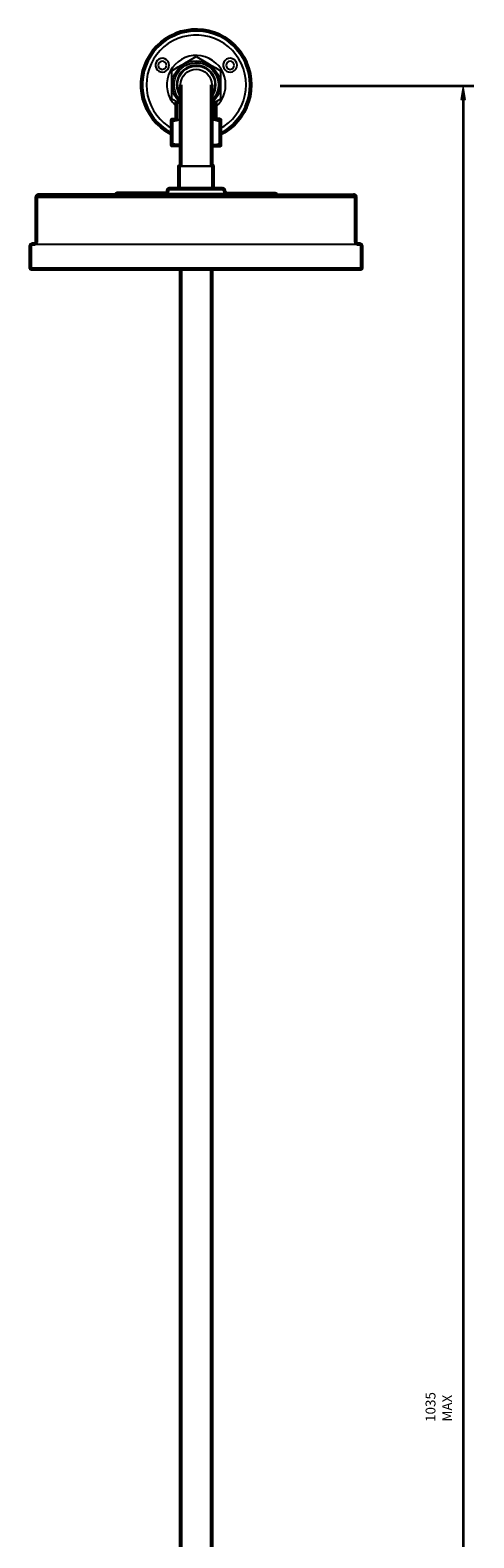
# Model space of a CAD drawing. Units: inches. Extents: x 21 to 1230, y 245 to 2152.
# Drawn here: x 958 to 1230, y 1198 to 2121 of the extents above; entities that cross this region are included whole.
import ezdxf

# ---------------------------------------------------------------- set-up
doc = ezdxf.new("R2010")
doc.units = ezdxf.units.IN
doc.header["$MEASUREMENT"] = 0
for name, color, linetype in [('Detail', 7, 'Continuous'), ('Dimensions', 7, 'Continuous'), ('Outline', 7, 'Continuous')]:
    doc.layers.add(name, color=color, linetype=linetype)

# ---------------------------------------------------------------- blocks, each defined once
blk = doc.blocks.new('block 107')
at = {"layer": 'Dimensions', "color": 250, "lineweight": 35, "true_color": 0x1d1d1b}
blk.add_lwpolyline([(1223.53, 2087.47), (1223.53, 2087.47)], dxfattribs=at)
blk = doc.blocks.new('block 109')
at = {"layer": 'Dimensions', "color": 250, "lineweight": 35, "true_color": 0x1d1d1b}
blk.add_lwpolyline([(1223.53, 2078.95), (1223.53, 520.3)], dxfattribs=at)
blk = doc.blocks.new('block 110')
at = {"layer": 'Dimensions', "true_color": 0x1d1d1b}
h = blk.add_hatch(color=250, dxfattribs=at)
h.dxf.hatch_style = 2
h.paths.add_polyline_path([(1222.11, 2078.95), (1224.96, 2078.95), (1223.53, 2087.49)])
at = {"layer": 'Dimensions', "lineweight": 0}
blk.add_lwpolyline([(1222.11, 2078.95), (1224.96, 2078.95), (1223.53, 2087.49), (1222.11, 2078.95)], dxfattribs=at)
blk = doc.blocks.new('block 112')
at = {"layer": 'Dimensions', "color": 28, "true_color": 0x12100b, "char_height": 6.029, "attachment_point": 7, "rotation": 90}
for s, insert in [('\\fFrutiger CE 45 Light|b0|i0|c0|p34;\\W1;1035', (1206.62, 1269.47)), ('\\fFrutiger CE 45 Light|b0|i0|c0|p34;\\W1;MAX', (1216.84, 1269.71))]:
    blk.add_mtext(s, dxfattribs=dict(at, insert=insert))

msp = doc.modelspace()

# ---------------------------------------------------------------- linework, layer by layer
at = {"layer": 'Detail', "color": 7, "lineweight": 25, "true_color": 0xffffff}
for points in [[(1093.62, 2088.02), (1093.45, 2091.44), (1092.92, 2094.86), (1092.04, 2098.22), (1090.8, 2101.43), (1089.28, 2104.53), (1087.41, 2107.42), (1085.3, 2110.14), (1082.86, 2112.61), (1080.22, 2114.8), (1077.36, 2116.74), (1074.33, 2118.36), (1071.12, 2119.67), (1067.8, 2120.62), (1064.41, 2121.25), (1060.99, 2121.5), (1057.53, 2121.43), (1054.11, 2120.97), (1050.76, 2120.19), (1047.51, 2119.03), (1044.37, 2117.58), (1041.41, 2115.82), (1038.66, 2113.74), (1036.12, 2111.41), (1033.86, 2108.8), (1031.85, 2105.98), (1030.16, 2102.98), (1028.78, 2099.84), (1027.72, 2096.56), (1027.02, 2093.17), (1026.67, 2089.75), (1026.67, 2086.29), (1027.02, 2082.87), (1027.72, 2079.48), (1028.78, 2076.2), (1030.16, 2073.03), (1031.85, 2070.03), (1033.86, 2067.21), (1036.12, 2064.63), (1038.66, 2062.3), (1041.41, 2060.22), (1044.37, 2058.46), (1045.12, 2058.07)], [(1090.62, 2088.02), (1090.45, 2091.3), (1089.92, 2094.58), (1089.04, 2097.76), (1087.8, 2100.83), (1086.25, 2103.75), (1084.42, 2106.47), (1082.26, 2108.98), (1079.86, 2111.27), (1077.22, 2113.24), (1074.4, 2114.97), (1071.4, 2116.35), (1068.29, 2117.41), (1065.05, 2118.11), (1061.77, 2118.47), (1058.45, 2118.47), (1055.17, 2118.11), (1051.96, 2117.41), (1048.82, 2116.35), (1045.82, 2114.97), (1043, 2113.24), (1040.39, 2111.27), (1037.99, 2108.98), (1035.84, 2106.47), (1033.97, 2103.75), (1032.45, 2100.83), (1031.22, 2097.76), (1030.33, 2094.58), (1029.81, 2091.3), (1029.63, 2088.02), (1029.81, 2084.7), (1030.33, 2081.46), (1031.22, 2078.28), (1032.45, 2075.22), (1033.97, 2072.29), (1035.84, 2069.57), (1037.99, 2067.03), (1040.39, 2064.77), (1043, 2062.76), (1045.12, 2061.46)], [(1078.14, 2088.02), (1077.96, 2090.53), (1077.43, 2092.96), (1076.55, 2095.32), (1075.38, 2097.55), (1073.9, 2099.59), (1072.17, 2101.39), (1070.2, 2102.94), (1068.01, 2104.18), (1065.68, 2105.13), (1063.25, 2105.73), (1060.74, 2106.01), (1058.24, 2105.91), (1055.77, 2105.48), (1053.37, 2104.71), (1051.11, 2103.61), (1049.03, 2102.2), (1047.16, 2100.51), (1045.57, 2098.6), (1044.23, 2096.45), (1043.21, 2094.16), (1042.51, 2091.76), (1042.15, 2089.26), (1042.15, 2086.75), (1042.51, 2084.28), (1043.21, 2081.85), (1044.23, 2079.55), (1045.57, 2077.44), (1047.16, 2075.5), (1048.11, 2074.62)], [(1045.12, 2096.66), (1049.03, 2098.96), (1053.16, 2101.32), (1056.65, 2103.33), (1060.11, 2105.34)], [(1060.11, 2105.34), (1064.06, 2103.08), (1068.15, 2100.69), (1071.64, 2098.67), (1075.1, 2096.66)], [(1043.6, 2100.02), (1043.39, 2101.25), (1042.86, 2102.41), (1041.98, 2103.33), (1040.88, 2103.97), (1039.65, 2104.25), (1038.38, 2104.14), (1037.21, 2103.68), (1036.23, 2102.91), (1035.52, 2101.85), (1035.13, 2100.65), (1035.13, 2099.38), (1035.52, 2098.18), (1036.23, 2097.12), (1037.21, 2096.35), (1038.38, 2095.89), (1039.65, 2095.78), (1040.88, 2096.06), (1041.98, 2096.7), (1042.86, 2097.62), (1043.39, 2098.75), (1043.6, 2100.02)], [(1041.83, 2100.02), (1041.66, 2100.97), (1041.09, 2101.78), (1040.28, 2102.31), (1039.33, 2102.52), (1038.38, 2102.31), (1037.57, 2101.78), (1037.04, 2100.97), (1036.83, 2100.02), (1037.04, 2099.06), (1037.57, 2098.25), (1038.38, 2097.72), (1039.33, 2097.51), (1040.28, 2097.72), (1041.09, 2098.25), (1041.66, 2099.06), (1041.83, 2100.02)], [(1045.12, 2079.34), (1045.12, 2081.57), (1045.12, 2085.9), (1045.12, 2090.38), (1045.12, 2093.56), (1045.12, 2096.66)], [(1045.4, 2088.02), (1045.57, 2090.31), (1046.1, 2092.57), (1046.99, 2094.69), (1048.22, 2096.66), (1049.7, 2098.43), (1051.47, 2099.91), (1053.44, 2101.14), (1055.56, 2102.03), (1057.82, 2102.56), (1060.11, 2102.73), (1062.44, 2102.56), (1064.66, 2102.03), (1066.81, 2101.14), (1068.79, 2099.91), (1070.52, 2098.43), (1072.03, 2096.66), (1073.23, 2094.69), (1074.11, 2092.57), (1074.64, 2090.31), (1074.86, 2088.02), (1074.64, 2085.73), (1074.11, 2083.47), (1073.23, 2081.32), (1072.03, 2079.38), (1070.52, 2077.61), (1069.63, 2076.8)], [(1050.58, 2078.35), (1049.98, 2079.03), (1048.64, 2080.75), (1047.66, 2082.69), (1046.95, 2084.78), (1046.6, 2086.93), (1046.6, 2089.11), (1046.95, 2091.27), (1047.66, 2093.31), (1048.64, 2095.25), (1049.98, 2097.02), (1051.54, 2098.53), (1053.34, 2099.77), (1055.31, 2100.69), (1057.39, 2101.29), (1059.58, 2101.57), (1061.77, 2101.46), (1063.88, 2101.04), (1065.93, 2100.26), (1067.83, 2099.17), (1069.53, 2097.79), (1070.97, 2096.17), (1072.14, 2094.3), (1072.99, 2092.32), (1073.51, 2090.17), (1073.69, 2088.02)], [(1069.63, 2080.61), (1070.55, 2081.99), (1071.47, 2083.89), (1072, 2085.9), (1072.17, 2088.02), (1072, 2090.1), (1071.47, 2092.15), (1070.55, 2094.05), (1069.35, 2095.78), (1067.87, 2097.26), (1066.14, 2098.46), (1064.24, 2099.35), (1062.23, 2099.87), (1060.11, 2100.09), (1058.03, 2099.87), (1055.98, 2099.35), (1054.08, 2098.46), (1052.38, 2097.26), (1050.87, 2095.78), (1049.67, 2094.05), (1048.78, 2092.15), (1048.26, 2090.1), (1048.04, 2088.02), (1048.26, 2085.9), (1048.78, 2083.89), (1049.67, 2081.99), (1050.58, 2080.61)], [(1069.63, 2080.72), (1070.52, 2082.02), (1071.4, 2083.89), (1071.93, 2085.94), (1072.1, 2088.02), (1071.93, 2090.1), (1071.4, 2092.11), (1070.52, 2094.02), (1069.32, 2095.71), (1067.83, 2097.19), (1066.11, 2098.39), (1064.24, 2099.27), (1062.19, 2099.84), (1060.11, 2100.02), (1058.03, 2099.84), (1056.02, 2099.27), (1054.11, 2098.39), (1052.42, 2097.19), (1050.94, 2095.71), (1049.74, 2094.02), (1048.86, 2092.11), (1048.29, 2090.1), (1048.11, 2088.02)], [(1050.58, 2081.57), (1049.77, 2083.01), (1049.03, 2084.95), (1048.68, 2087), (1048.68, 2089.04), (1049.03, 2091.09), (1049.77, 2093), (1050.83, 2094.76), (1052.17, 2096.31), (1053.79, 2097.62), (1055.59, 2098.6), (1057.57, 2099.24), (1059.62, 2099.49), (1061.66, 2099.42), (1063.67, 2098.96), (1065.58, 2098.15), (1067.31, 2097.02), (1068.79, 2095.57), (1069.99, 2093.91), (1070.87, 2092.04), (1071.43, 2090.07), (1071.61, 2088.02)], [(1050.58, 2087.1), (1050.55, 2088.02), (1050.72, 2089.89), (1051.29, 2091.69), (1052.17, 2093.35), (1053.34, 2094.79), (1054.82, 2095.96), (1056.44, 2096.84), (1058.24, 2097.4), (1060.11, 2097.58), (1061.98, 2097.4), (1063.78, 2096.84), (1065.44, 2095.96), (1066.88, 2094.79), (1068.08, 2093.35), (1068.96, 2091.69), (1069.49, 2089.89), (1069.7, 2088.02)], [(1050.58, 2088.02), (1050.76, 2089.86), (1051.32, 2091.65), (1052.21, 2093.31), (1053.37, 2094.76), (1054.82, 2095.92), (1056.48, 2096.81), (1058.27, 2097.37), (1060.11, 2097.55), (1061.98, 2097.37), (1063.78, 2096.81), (1065.4, 2095.92), (1066.85, 2094.76), (1068.05, 2093.31), (1068.93, 2091.65), (1069.46, 2089.86), (1069.63, 2088.02)], [(1075.1, 2096.66), (1075.1, 2093.56), (1075.1, 2090.38), (1075.1, 2086.01), (1075.1, 2081.57), (1075.1, 2079.34)], [(1085.16, 2100.02), (1084.98, 2101.25), (1084.42, 2102.41), (1083.57, 2103.33), (1082.44, 2103.97), (1081.21, 2104.25), (1079.97, 2104.14), (1078.77, 2103.68), (1077.78, 2102.91), (1077.08, 2101.85), (1076.69, 2100.65), (1076.69, 2099.38), (1077.08, 2098.18), (1077.78, 2097.12), (1078.77, 2096.35), (1079.97, 2095.89), (1081.21, 2095.78), (1082.44, 2096.06), (1083.57, 2096.7), (1084.42, 2097.62), (1084.98, 2098.75), (1085.16, 2100.02)], [(1083.39, 2100.02), (1083.22, 2100.97), (1082.69, 2101.78), (1081.88, 2102.31), (1080.89, 2102.52), (1079.93, 2102.31), (1079.12, 2101.78), (1078.59, 2100.97), (1078.42, 2100.02), (1078.59, 2099.06), (1079.12, 2098.25), (1079.93, 2097.72), (1080.89, 2097.51), (1081.88, 2097.72), (1082.69, 2098.25), (1083.22, 2099.06), (1083.39, 2100.02)], [(1050.58, 2076.8), (1049.7, 2077.61), (1048.22, 2079.38), (1046.99, 2081.32), (1046.1, 2083.47), (1045.57, 2085.73), (1045.4, 2088.02)], [(1048.11, 2088.02), (1048.29, 2085.94), (1048.86, 2083.89), (1049.74, 2082.02), (1050.58, 2080.72)], [(1050.58, 2088.02), (1050.58, 2087.84), (1050.58, 2087.28), (1050.58, 2086.4), (1050.58, 2085.16), (1050.58, 2083.58), (1050.58, 2081.64), (1050.58, 2079.41), (1050.58, 2076.91), (1050.58, 2074.09), (1050.58, 2071.05), (1050.58, 2067.77), (1050.58, 2064.28), (1050.58, 2060.57), (1050.58, 2056.76), (1050.58, 2052.81), (1050.58, 2048.76), (1050.58, 2044.66), (1050.58, 2040.5)], [(1069.7, 2088.02), (1069.63, 2087.1)], [(1071.61, 2088.02), (1071.43, 2085.97), (1070.87, 2083.96), (1069.99, 2082.13), (1069.63, 2081.57)], [(1073.69, 2088.02), (1073.51, 2085.83), (1072.99, 2083.72), (1072.14, 2081.71), (1070.97, 2079.87), (1069.63, 2078.35)], [(1069.63, 2040.5), (1069.63, 2044.66), (1069.63, 2048.76), (1069.63, 2052.81), (1069.63, 2056.76), (1069.63, 2060.57), (1069.63, 2064.28), (1069.63, 2067.77), (1069.63, 2071.05), (1069.63, 2074.09), (1069.63, 2076.91), (1069.63, 2079.41), (1069.63, 2081.64), (1069.63, 2083.58), (1069.63, 2085.16), (1069.63, 2086.4), (1069.63, 2087.28), (1069.63, 2087.84), (1069.63, 2088.02)], [(1072.1, 2074.62), (1072.17, 2074.65), (1073.9, 2076.45), (1075.38, 2078.46), (1076.55, 2080.68), (1077.43, 2083.05), (1077.96, 2085.52), (1078.14, 2088.02)], [(1075.1, 2061.46), (1077.22, 2062.76), (1079.86, 2064.77), (1082.26, 2067.03), (1084.42, 2069.57), (1086.25, 2072.29), (1087.8, 2075.22), (1089.04, 2078.28), (1089.92, 2081.46), (1090.45, 2084.7), (1090.62, 2088.02)], [(1075.1, 2058.07), (1077.36, 2059.3), (1080.22, 2061.21), (1082.86, 2063.43), (1085.3, 2065.9), (1087.41, 2068.62), (1089.28, 2071.51), (1090.8, 2074.62), (1092.04, 2077.83), (1092.92, 2081.18), (1093.45, 2084.56), (1093.62, 2088.02)], [(1050.58, 2076.2), (1048.61, 2077.33), (1045.12, 2079.34)], [(1048.11, 2077.61), (1048.11, 2066.82)], [(1075.1, 2079.34), (1071.19, 2077.08), (1069.63, 2076.2)], [(1072.1, 2066.82), (1072.1, 2077.61)], [(1045.4, 2066.82), (1045.12, 2066.64)], [(1045.12, 2065.3), (1045.12, 2065.9), (1045.12, 2066.57)], [(1050.58, 2066.47), (1048.61, 2066.25), (1045.12, 2065.3)], [(1045.12, 2052.32), (1045.12, 2065.3)], [(1045.4, 2066.82), (1045.57, 2066.82), (1046.1, 2066.82), (1046.99, 2066.82), (1048.22, 2066.82), (1049.7, 2066.82), (1050.58, 2066.82)], [(1069.63, 2066.82), (1070.52, 2066.82), (1072.03, 2066.82), (1073.23, 2066.82), (1074.11, 2066.82), (1074.64, 2066.82), (1074.86, 2066.82)], [(1075.1, 2065.3), (1071.19, 2066.33), (1069.63, 2066.47)], [(1075.1, 2066.64), (1074.86, 2066.82)], [(1075.1, 2066.57), (1075.1, 2066.57), (1075.1, 2065.9), (1075.1, 2065.3)], [(1075.1, 2052.32), (1075.1, 2065.3)], [(1045.12, 2052.32), (1049.03, 2051.3), (1050.58, 2051.19)], [(1045.12, 2051.05), (1045.12, 2051.05), (1045.12, 2051.76), (1045.12, 2052.32)], [(1045.12, 2050.98), (1045.4, 2050.8)], [(1045.4, 2050.8), (1045.57, 2050.8), (1046.1, 2050.8), (1046.99, 2050.8), (1048.22, 2050.8), (1049.7, 2050.8), (1050.58, 2050.8)], [(1069.63, 2051.16), (1071.64, 2051.37), (1075.1, 2052.32)], [(1069.63, 2050.8), (1070.52, 2050.8), (1072.03, 2050.8), (1073.23, 2050.8), (1074.11, 2050.8), (1074.64, 2050.8), (1074.86, 2050.8)], [(1074.86, 2050.8), (1075.1, 2050.98)], [(1075.1, 2052.32), (1075.1, 2051.76), (1075.1, 2051.05), (1075.1, 2051.09)], [(1050.58, 2040.5), (1050.58, 2038.53)], [(1069.63, 2038.53), (1069.63, 2040.5)], [(1050.05, 2038.48), (1049.94, 2038.48), (1049.84, 2038.45), (1049.77, 2038.41), (1049.69, 2038.34), (1049.62, 2038.27), (1049.59, 2038.17), (1049.55, 2038.1), (1049.55, 2037.99)], [(1070.54, 2037.99), (1070.44, 2037.99), (1069.94, 2037.99), (1069.17, 2037.99), (1068.04, 2037.99), (1066.66, 2037.99), (1065.04, 2037.99), (1063.28, 2037.99), (1061.37, 2037.99), (1059.43, 2037.99), (1057.53, 2037.99), (1055.69, 2037.99), (1054, 2037.99), (1052.52, 2037.99), (1051.32, 2037.99), (1050.4, 2037.99), (1049.8, 2037.99), (1049.55, 2037.99)], [(1049.55, 2037.99), (1049.55, 2024.97)], [(1049.81, 2038.53), (1049.81, 2038.53)], [(1050.05, 2038.48), (1050.12, 2038.48), (1050.58, 2038.48), (1051.35, 2038.48), (1052.45, 2038.48), (1053.79, 2038.48), (1055.41, 2038.48), (1057.14, 2038.48), (1059.01, 2038.48), (1060.91, 2038.48), (1062.78, 2038.48), (1064.55, 2038.48), (1066.17, 2038.48), (1067.55, 2038.48), (1068.67, 2038.48), (1069.45, 2038.48), (1069.94, 2038.48)], [(1069.94, 2038.48), (1070.05, 2038.48)], [(1070.54, 2037.99), (1070.54, 2038.1), (1070.51, 2038.17), (1070.44, 2038.27), (1070.4, 2038.34), (1070.33, 2038.41), (1070.23, 2038.45), (1070.12, 2038.48), (1070.05, 2038.48)], [(1070.54, 2024.97), (1070.54, 2037.99)], [(1011.52, 2021.48), (1011.45, 2021.48), (1011.35, 2021.45), (1011.28, 2021.41), (1011.17, 2021.34), (1011.14, 2021.27), (1011.07, 2021.16), (1011.07, 2021.09), (1011.03, 2020.99)], [(1011.52, 2021.48), (1011.7, 2021.48), (1012.19, 2021.48), (1013.08, 2021.48), (1014.28, 2021.48), (1015.83, 2021.48), (1017.7, 2021.48), (1019.88, 2021.48), (1022.39, 2021.48), (1025.14, 2021.48), (1028.18, 2021.48), (1031.42, 2021.48), (1034.91, 2021.48), (1038.55, 2021.48), (1042.36, 2021.48), (1046.31, 2021.48), (1050.36, 2021.48), (1054.49, 2021.48), (1058.66, 2021.48), (1062.82, 2021.48), (1066.98, 2021.48), (1071.07, 2021.48), (1075.09, 2021.48), (1079.01, 2021.48), (1082.79, 2021.48), (1086.38, 2021.48), (1089.77, 2021.48), (1092.95, 2021.48)], [(1042.53, 2023), (1042.5, 2022.68), (1042.43, 2022.4), (1042.29, 2022.15), (1042.11, 2021.94), (1041.86, 2021.73), (1041.62, 2021.59), (1041.33, 2021.52), (1041.05, 2021.48)], [(1044.05, 2024.48), (1043.73, 2024.44), (1043.45, 2024.37), (1043.2, 2024.23), (1042.99, 2024.06), (1042.78, 2023.81), (1042.64, 2023.56), (1042.57, 2023.28), (1042.53, 2023)], [(1044.05, 2024.48), (1044.09, 2024.48), (1044.44, 2024.48), (1045.14, 2024.48), (1046.17, 2024.48), (1047.51, 2024.48), (1049.13, 2024.48), (1051, 2024.48), (1053.08, 2024.48), (1055.3, 2024.48), (1057.63, 2024.48), (1060, 2024.48), (1062.39, 2024.48), (1064.72, 2024.48), (1066.95, 2024.48), (1069.03, 2024.48), (1070.9, 2024.48)], [(1049.55, 2024.97), (1049.55, 2024.97), (1049.8, 2024.97), (1050.4, 2024.97), (1051.32, 2024.97), (1052.52, 2024.97), (1054, 2024.97), (1055.69, 2024.97), (1057.53, 2024.97), (1059.43, 2024.97), (1061.37, 2024.97), (1063.28, 2024.97), (1065.04, 2024.97), (1066.66, 2024.97), (1068.04, 2024.97), (1069.17, 2024.97), (1069.94, 2024.97), (1070.44, 2024.97), (1070.54, 2024.97)], [(1049.55, 2024.97), (1049.55, 2024.9), (1049.59, 2024.8), (1049.62, 2024.69), (1049.69, 2024.62), (1049.77, 2024.59), (1049.84, 2024.51), (1049.94, 2024.48), (1050.05, 2024.48)], [(1070.05, 2024.48), (1070.12, 2024.48), (1070.23, 2024.51), (1070.33, 2024.59), (1070.4, 2024.62), (1070.44, 2024.69), (1070.51, 2024.8), (1070.54, 2024.9), (1070.54, 2024.97)], [(1070.9, 2024.48), (1072.52, 2024.48), (1073.9, 2024.48), (1074.92, 2024.48), (1075.62, 2024.48), (1075.98, 2024.48), (1076.05, 2024.48)], [(1077.53, 2023), (1077.49, 2023.28), (1077.42, 2023.56), (1077.28, 2023.81), (1077.11, 2024.06), (1076.86, 2024.23), (1076.61, 2024.37), (1076.33, 2024.44), (1076.05, 2024.48)], [(1079.05, 2021.48), (1078.76, 2021.52), (1078.48, 2021.59), (1078.2, 2021.73), (1077.99, 2021.94), (1077.78, 2022.15), (1077.67, 2022.4), (1077.56, 2022.68), (1077.53, 2023)], [(1092.95, 2021.48), (1095.91, 2021.48), (1098.59, 2021.48), (1100.95, 2021.48), (1103.03, 2021.48), (1104.83, 2021.48), (1106.24, 2021.48), (1107.34, 2021.48), (1108.08, 2021.48), (1108.47, 2021.48), (1108.54, 2021.48)], [(1109.03, 2020.99), (1109.03, 2021.09), (1109, 2021.16), (1108.96, 2021.27), (1108.89, 2021.34), (1108.82, 2021.41), (1108.71, 2021.45), (1108.64, 2021.48), (1108.54, 2021.48)], [(963.69, 2020.49), (963.41, 2020.46), (963.12, 2020.39), (962.84, 2020.25), (962.63, 2020.03), (962.45, 2019.82), (962.31, 2019.58), (962.21, 2019.29), (962.21, 2018.98)], [(1126.46, 2018.98), (1122.05, 2018.98), (1117.39, 2018.98), (1112.56, 2018.98), (1107.51, 2018.98), (1102.33, 2018.98), (1096.97, 2018.98), (1091.5, 2018.98), (1085.89, 2018.98), (1080.21, 2018.98), (1074.42, 2018.98), (1068.64, 2018.98), (1062.78, 2018.98), (1056.93, 2018.98), (1051.07, 2018.98), (1045.28, 2018.98), (1039.5, 2018.98), (1033.82, 2018.98), (1028.25, 2018.98), (1022.78, 2018.98), (1017.42, 2018.98), (1012.23, 2018.98), (1007.22, 2018.98), (1002.39, 2018.98), (997.77, 2018.98), (993.36, 2018.98), (989.19, 2018.98), (985.28, 2018.98), (981.64, 2018.98), (978.26, 2018.98), (975.22, 2018.98), (972.44, 2018.98), (970, 2018.98), (967.85, 2018.98), (966.05, 2018.98), (964.6, 2018.98), (963.48, 2018.98), (962.7, 2018.98), (962.28, 2018.98), (962.21, 2018.98)], [(962.21, 2018.98), (962.21, 1991.99)], [(963.69, 2020.49), (963.72, 2020.49), (964, 2020.49), (964.68, 2020.49), (965.66, 2020.49), (967, 2020.49), (968.66, 2020.49), (970.71, 2020.49), (973.04, 2020.49), (975.68, 2020.49), (978.65, 2020.49), (981.93, 2020.49), (985.45, 2020.49), (989.3, 2020.49), (993.36, 2020.49), (997.7, 2020.49), (1002.25, 2020.49), (1007.01, 2020.49), (1011.95, 2020.49), (1017.06, 2020.49), (1022.35, 2020.49), (1027.79, 2020.49), (1033.33, 2020.49), (1038.97, 2020.49), (1044.69, 2020.49), (1050.44, 2020.49), (1056.26, 2020.49), (1062.08, 2020.49), (1067.9, 2020.49), (1073.68, 2020.49), (1079.4, 2020.49), (1085.08, 2020.49), (1090.65, 2020.49), (1096.08, 2020.49), (1101.45, 2020.49), (1106.6, 2020.49), (1111.61, 2020.49), (1116.44, 2020.49), (1121.06, 2020.49), (1125.44, 2020.49)], [(1011.03, 2020.99), (1011.03, 2020.88), (1010.99, 2020.81), (1010.96, 2020.7), (1010.89, 2020.63), (1010.82, 2020.56), (1010.71, 2020.53), (1010.64, 2020.49), (1010.54, 2020.49)], [(1109.53, 2020.49), (1109.46, 2020.49), (1109.35, 2020.53), (1109.24, 2020.56), (1109.17, 2020.63), (1109.14, 2020.7), (1109.07, 2020.81), (1109.03, 2020.88), (1109.03, 2020.99)], [(1125.44, 2020.49), (1129.6, 2020.49), (1133.48, 2020.49), (1137.11, 2020.49), (1140.46, 2020.49), (1143.53, 2020.49), (1146.29, 2020.49), (1148.72, 2020.49), (1150.84, 2020.49), (1152.6, 2020.49), (1154.05, 2020.49), (1155.14, 2020.49), (1155.92, 2020.49), (1156.3, 2020.49), (1156.37, 2020.49)], [(1157.89, 2018.98), (1157.79, 2018.98), (1157.33, 2018.98), (1156.55, 2018.98), (1155.39, 2018.98), (1153.91, 2018.98), (1152.11, 2018.98), (1149.95, 2018.98), (1147.48, 2018.98), (1144.7, 2018.98), (1141.59, 2018.98), (1138.21, 2018.98), (1134.57, 2018.98), (1130.62, 2018.98), (1126.46, 2018.98)], [(1157.89, 2018.98), (1157.86, 2019.29), (1157.79, 2019.58), (1157.64, 2019.82), (1157.43, 2020.03), (1157.22, 2020.25), (1156.97, 2020.39), (1156.69, 2020.46), (1156.37, 2020.49)], [(1157.89, 1991.99), (1157.89, 2018.98)], [(959.95, 1990.47), (959.63, 1990.47), (959.35, 1990.37), (959.1, 1990.22), (958.89, 1990.05), (958.68, 1989.8), (958.54, 1989.55), (958.47, 1989.27), (958.43, 1988.99)], [(958.43, 1988.99), (958.43, 1975.97)], [(959.95, 1990.47), (959.95, 1990.47), (960.16, 1990.47), (960.69, 1990.47), (961.61, 1990.47), (962.88, 1990.47), (964.46, 1990.47), (966.37, 1990.47), (968.63, 1990.47), (971.24, 1990.47), (974.13, 1990.47), (977.3, 1990.47), (980.8, 1990.47), (984.54, 1990.47), (988.59, 1990.47), (992.86, 1990.47), (997.38, 1990.47), (1002.1, 1990.47), (1007.04, 1990.47), (1012.16, 1990.47), (1017.45, 1990.47), (1022.88, 1990.47), (1028.46, 1990.47), (1034.14, 1990.47), (1039.92, 1990.47), (1045.78, 1990.47), (1051.67, 1990.47), (1057.6, 1990.47), (1063.52, 1990.47), (1069.45, 1990.47), (1075.34, 1990.47), (1081.16, 1990.47), (1086.91, 1990.47), (1092.59, 1990.47), (1098.13, 1990.47), (1103.56, 1990.47), (1108.82, 1990.47), (1113.9, 1990.47), (1118.8, 1990.47), (1123.5, 1990.47), (1127.98, 1990.47), (1132.21, 1990.47), (1136.2, 1990.47), (1139.9, 1990.47), (1143.36, 1990.47), (1146.5, 1990.47), (1149.32, 1990.47), (1151.86, 1990.47), (1154.05, 1990.47), (1155.92, 1990.47), (1157.47, 1990.47), (1158.67, 1990.47), (1159.48, 1990.47), (1160.01, 1990.47), (1160.15, 1990.47)], [(962.21, 1991.99), (962.17, 1991.71), (962.06, 1991.42), (961.92, 1991.14), (961.75, 1990.93), (961.54, 1990.75), (961.25, 1990.61), (960.97, 1990.51), (960.69, 1990.47)], [(1159.37, 1990.47), (1159.09, 1990.51), (1158.81, 1990.61), (1158.56, 1990.75), (1158.31, 1990.93), (1158.14, 1991.14), (1158, 1991.42), (1157.93, 1991.71), (1157.89, 1991.99)], [(1161.63, 1988.99), (1161.6, 1989.27), (1161.53, 1989.55), (1161.38, 1989.8), (1161.21, 1990.05), (1160.96, 1990.22), (1160.71, 1990.37), (1160.43, 1990.47), (1160.15, 1990.47)], [(1161.63, 1975.97), (1161.63, 1988.99)], [(958.43, 1975.97), (958.61, 1975.97), (959.1, 1975.97), (959.98, 1975.97), (961.18, 1975.97), (962.7, 1975.97), (964.6, 1975.97), (966.79, 1975.97), (969.33, 1975.97), (972.15, 1975.97), (975.33, 1975.97), (978.75, 1975.97), (982.46, 1975.97), (986.44, 1975.97), (990.67, 1975.97), (995.16, 1975.97), (999.88, 1975.97), (1004.79, 1975.97), (1009.87, 1975.97), (1015.16, 1975.97), (1020.56, 1975.97), (1026.13, 1975.97), (1031.81, 1975.97), (1037.59, 1975.97), (1043.45, 1975.97), (1049.34, 1975.97), (1055.3, 1975.97), (1061.27, 1975.97), (1067.23, 1975.97), (1073.15, 1975.97), (1079.05, 1975.97), (1084.87, 1975.97), (1090.62, 1975.97), (1096.26, 1975.97), (1101.76, 1975.97), (1107.13, 1975.97), (1112.31, 1975.97), (1117.36, 1975.97), (1122.19, 1975.97), (1126.78, 1975.97), (1131.15, 1975.97), (1135.31, 1975.97), (1139.16, 1975.97), (1142.79, 1975.97), (1146.11, 1975.97), (1149.11, 1975.97), (1151.82, 1975.97), (1154.22, 1975.97), (1156.3, 1975.97), (1158.03, 1975.97), (1159.44, 1975.97), (1160.5, 1975.97), (1161.21, 1975.97), (1161.6, 1975.97), (1161.63, 1975.97)], [(958.43, 1975.97), (958.43, 1975.9), (958.47, 1975.8), (958.54, 1975.69), (958.57, 1975.62), (958.68, 1975.58), (958.75, 1975.51), (958.85, 1975.48), (958.92, 1975.48)], [(1161.14, 1975.48), (1161, 1975.48), (1160.5, 1975.48), (1159.62, 1975.48), (1158.42, 1975.48), (1156.87, 1975.48), (1155, 1975.48), (1152.78, 1975.48), (1150.24, 1975.48), (1147.34, 1975.48), (1144.17, 1975.48), (1140.71, 1975.48), (1136.97, 1975.48), (1132.95, 1975.48), (1128.68, 1975.48), (1124.13, 1975.48), (1119.4, 1975.48), (1114.46, 1975.48), (1109.31, 1975.48), (1103.99, 1975.48), (1098.52, 1975.48), (1092.91, 1975.48), (1087.19, 1975.48), (1081.37, 1975.48), (1075.48, 1975.48), (1069.52, 1975.48), (1063.56, 1975.48), (1057.56, 1975.48), (1051.6, 1975.48), (1045.64, 1975.48), (1039.71, 1975.48), (1033.89, 1975.48), (1028.14, 1975.48), (1022.53, 1975.48), (1017.03, 1975.48), (1011.7, 1975.48), (1006.51, 1975.48), (1001.54, 1975.48), (996.74, 1975.48), (992.19, 1975.48), (987.85, 1975.48), (983.8, 1975.48), (979.99, 1975.48), (976.49, 1975.48), (973.25, 1975.48), (970.32, 1975.48), (967.74, 1975.48), (965.45, 1975.48), (963.51, 1975.48), (961.89, 1975.48), (960.62, 1975.48), (959.7, 1975.48), (959.14, 1975.48), (958.92, 1975.48)], [(1050.58, 1975.56), (1050.58, 644.03)], [(1069.63, 644.03), (1069.63, 1975.56)], [(1161.14, 1975.48), (1161.24, 1975.48), (1161.31, 1975.51), (1161.42, 1975.58), (1161.49, 1975.62), (1161.56, 1975.69), (1161.6, 1975.8), (1161.63, 1975.9), (1161.63, 1975.97)]]:
    msp.add_lwpolyline(points, dxfattribs=at)
at = {"layer": 'Dimensions', "color": 250, "lineweight": 35, "true_color": 0x1d1d1b}
msp.add_lwpolyline([(1111.6, 2087.47), (1230.14, 2087.47)], dxfattribs=at)
at = {"layer": 'Outline', "color": 7, "lineweight": 53, "true_color": 0xffffff}
for points in [[(1093.62, 2088.02), (1093.45, 2091.44), (1092.92, 2094.86), (1092.04, 2098.22), (1090.8, 2101.43), (1089.28, 2104.53), (1087.41, 2107.42), (1085.3, 2110.14), (1082.86, 2112.61), (1080.22, 2114.8), (1077.36, 2116.74), (1074.33, 2118.36), (1071.12, 2119.67), (1067.8, 2120.62), (1064.41, 2121.25), (1060.99, 2121.5), (1057.53, 2121.43), (1054.11, 2120.97), (1050.76, 2120.19), (1047.51, 2119.03), (1044.37, 2117.58), (1041.41, 2115.82), (1038.66, 2113.74), (1036.12, 2111.41), (1033.86, 2108.8), (1031.85, 2105.98), (1030.16, 2102.98), (1028.78, 2099.84), (1027.72, 2096.56), (1027.02, 2093.17), (1026.67, 2089.75), (1026.67, 2086.29), (1027.02, 2082.87), (1027.72, 2079.48), (1028.78, 2076.2), (1030.16, 2073.03), (1031.85, 2070.03), (1033.86, 2067.21), (1036.12, 2064.63), (1038.66, 2062.3), (1041.41, 2060.22), (1044.37, 2058.46), (1045.12, 2058.07)], [(1050.58, 2088.02), (1050.58, 2087.84), (1050.58, 2087.28), (1050.58, 2086.4), (1050.58, 2085.16), (1050.58, 2083.58), (1050.58, 2081.64), (1050.58, 2079.41), (1050.58, 2076.91), (1050.58, 2074.09), (1050.58, 2071.05), (1050.58, 2067.77), (1050.58, 2064.28), (1050.58, 2060.57), (1050.58, 2056.76), (1050.58, 2052.81), (1050.58, 2048.76), (1050.58, 2044.66), (1050.58, 2038.48)], [(1069.63, 2038.54), (1069.63, 2044.66), (1069.63, 2048.76), (1069.63, 2052.81), (1069.63, 2056.76), (1069.63, 2060.57), (1069.63, 2064.28), (1069.63, 2067.77), (1069.63, 2071.05), (1069.63, 2074.09), (1069.63, 2076.91), (1069.63, 2079.41), (1069.63, 2081.64), (1069.63, 2083.58), (1069.63, 2085.16), (1069.63, 2086.4), (1069.63, 2087.28), (1069.63, 2087.84), (1069.63, 2088.02)], [(1075.1, 2058.07), (1077.36, 2059.3), (1080.22, 2061.21), (1082.86, 2063.43), (1085.3, 2065.9), (1087.41, 2068.62), (1089.28, 2071.51), (1090.8, 2074.62), (1092.04, 2077.83), (1092.92, 2081.18), (1093.45, 2084.56), (1093.62, 2088.02)], [(1050.58, 2050.8), (1045.4, 2050.8), (1045.12, 2050.89), (1045.12, 2066.57), (1045.4, 2066.82), (1048.11, 2066.82), (1048.11, 2077.48)], [(1069.63, 2050.8), (1074.86, 2050.8), (1075.1, 2050.98), (1075.1, 2066.64), (1074.64, 2066.82), (1072.1, 2066.82), (1072.1, 2077.7)], [(1049.81, 2038.54), (1049.81, 2038.54)], [(1044.05, 2024.48), (1043.73, 2024.44), (1043.45, 2024.37), (1043.2, 2024.23), (1042.99, 2024.06), (1042.78, 2023.81), (1042.64, 2023.56), (1042.57, 2023.28), (1042.53, 2023)], [(1044.05, 2024.48), (1044.09, 2024.48), (1044.44, 2024.48), (1045.14, 2024.48), (1046.17, 2024.48), (1047.51, 2024.48), (1049.13, 2024.48), (1051, 2024.48), (1053.08, 2024.48), (1055.3, 2024.48), (1057.63, 2024.48), (1060, 2024.48), (1062.39, 2024.48), (1064.72, 2024.48), (1066.95, 2024.48), (1069.03, 2024.48), (1070.9, 2024.48)], [(1070.9, 2024.48), (1072.52, 2024.48), (1073.9, 2024.48), (1074.92, 2024.48), (1075.62, 2024.48), (1075.98, 2024.48), (1076.05, 2024.48)], [(1077.53, 2023), (1077.49, 2023.28), (1077.42, 2023.56), (1077.28, 2023.81), (1077.11, 2024.06), (1076.86, 2024.23), (1076.61, 2024.37), (1076.33, 2024.44), (1076.05, 2024.48)], [(963.69, 2020.49), (963.41, 2020.46), (963.12, 2020.39), (962.84, 2020.25), (962.63, 2020.03), (962.45, 2019.82), (962.31, 2019.58), (962.21, 2019.29), (962.21, 2018.98)], [(962.21, 2018.98), (962.21, 1991.99)], [(1125.44, 2020.49), (1129.6, 2020.49), (1133.48, 2020.49), (1137.11, 2020.49), (1140.46, 2020.49), (1143.53, 2020.49), (1146.29, 2020.49), (1148.72, 2020.49), (1150.84, 2020.49), (1152.6, 2020.49), (1154.05, 2020.49), (1155.14, 2020.49), (1155.92, 2020.49), (1156.3, 2020.49), (1156.37, 2020.49)], [(1157.89, 2018.98), (1157.86, 2019.29), (1157.79, 2019.58), (1157.64, 2019.82), (1157.43, 2020.03), (1157.22, 2020.25), (1156.97, 2020.39), (1156.69, 2020.46), (1156.37, 2020.49)], [(1157.89, 1991.99), (1157.89, 2018.98)], [(962.21, 1991.99), (962.17, 1991.71), (962.06, 1991.42), (961.92, 1991.14), (961.75, 1990.93), (961.54, 1990.75), (961.25, 1990.61), (960.97, 1990.51), (960.69, 1990.47), (959.95, 1990.47), (959.63, 1990.47), (959.35, 1990.37), (959.1, 1990.22), (958.89, 1990.05), (958.68, 1989.8), (958.54, 1989.55), (958.47, 1989.27), (958.43, 1988.99)], [(1161.63, 1988.99), (1161.6, 1989.27), (1161.53, 1989.55), (1161.38, 1989.8), (1161.21, 1990.05), (1160.96, 1990.22), (1160.71, 1990.37), (1160.43, 1990.47), (1160.15, 1990.47), (1159.37, 1990.47), (1159.09, 1990.51), (1158.81, 1990.61), (1158.56, 1990.75), (1158.31, 1990.93), (1158.14, 1991.14), (1158, 1991.42), (1157.93, 1991.71), (1157.89, 1991.99)]]:
    msp.add_lwpolyline(points, dxfattribs=at)
for points, knots in [([(1050.51, 2038.48), (1050.51, 2038.48), (1050.51, 2038.52), (1050.08, 2038.52), (1049.66, 2038.52), (1049.55, 2037.99), (1049.55, 2037.99), (1049.55, 2037.99), (1049.55, 2024.48), (1049.55, 2024.48)], [0, 0, 0, 0, 1, 1, 1, 2, 2, 2, 3, 3, 3, 3]), ([(1070.54, 2024.48), (1070.54, 2024.48), (1070.54, 2037.99), (1070.54, 2037.99), (1070.54, 2037.99), (1070.54, 2038.54), (1070, 2038.54), (1069.45, 2038.54), (1069.45, 2038.54), (1069.45, 2038.54)], [0, 0, 0, 0, 1, 1, 1, 2, 2, 2, 3, 3, 3, 3]), ([(1042.53, 2023), (1042.53, 2023), (1042.5, 2022.68), (1042.5, 2022.68), (1042.5, 2022.68), (1042.43, 2022.4), (1042.43, 2022.4), (1042.43, 2022.4), (1042.29, 2022.15), (1042.29, 2022.15), (1042.29, 2022.15), (1042.11, 2021.94), (1042.11, 2021.94), (1042.11, 2021.94), (1041.86, 2021.73), (1041.86, 2021.73), (1041.86, 2021.73), (1041.62, 2021.59), (1041.62, 2021.59), (1041.62, 2021.59), (1041.33, 2021.52), (1041.33, 2021.52), (1041.33, 2021.52), (1041.05, 2021.48), (1041.05, 2021.48), (1041.05, 2021.48), (1011.7, 2021.48), (1011.52, 2021.48), (1011.35, 2021.48), (1011.03, 2021.37), (1011.03, 2020.99), (1011.03, 2020.6), (1010.64, 2020.49), (1010.64, 2020.49), (1010.64, 2020.49), (1007.01, 2020.49), (1007.01, 2020.49), (1007.01, 2020.49), (1002.25, 2020.49), (1002.25, 2020.49), (1002.25, 2020.49), (997.7, 2020.49), (997.7, 2020.49), (997.7, 2020.49), (993.36, 2020.49), (993.36, 2020.49), (993.36, 2020.49), (989.3, 2020.49), (989.3, 2020.49), (989.3, 2020.49), (985.45, 2020.49), (985.45, 2020.49), (985.45, 2020.49), (981.93, 2020.49), (981.93, 2020.49), (981.93, 2020.49), (978.65, 2020.49), (978.65, 2020.49), (978.65, 2020.49), (975.68, 2020.49), (975.68, 2020.49), (975.68, 2020.49), (973.04, 2020.49), (973.04, 2020.49), (973.04, 2020.49), (970.71, 2020.49), (970.71, 2020.49), (970.71, 2020.49), (968.66, 2020.49), (968.66, 2020.49), (968.66, 2020.49), (967, 2020.49), (967, 2020.49), (967, 2020.49), (965.66, 2020.49), (965.66, 2020.49), (965.66, 2020.49), (964.68, 2020.49), (964.68, 2020.49), (964.68, 2020.49), (964, 2020.49), (964, 2020.49), (964, 2020.49), (963.72, 2020.49), (963.72, 2020.49), (963.72, 2020.49), (963.69, 2020.49), (963.69, 2020.49)], [0, 0, 0, 0, 1, 1, 1, 2, 2, 2, 3, 3, 3, 4, 4, 4, 5, 5, 5, 6, 6, 6, 7, 7, 7, 8, 8, 8, 9, 9, 9, 10, 10, 10, 11, 11, 11, 12, 12, 12, 13, 13, 13, 14, 14, 14, 15, 15, 15, 16, 16, 16, 17, 17, 17, 18, 18, 18, 19, 19, 19, 20, 20, 20, 21, 21, 21, 22, 22, 22, 23, 23, 23, 24, 24, 24, 25, 25, 25, 26, 26, 26, 27, 27, 27, 28, 28, 28, 29, 29, 29, 29]), ([(1077.53, 2023), (1077.53, 2023), (1077.56, 2022.68), (1077.56, 2022.68), (1077.56, 2022.68), (1077.67, 2022.4), (1077.67, 2022.4), (1077.67, 2022.4), (1077.78, 2022.15), (1077.78, 2022.15), (1077.78, 2022.15), (1077.99, 2021.94), (1077.99, 2021.94), (1077.99, 2021.94), (1078.2, 2021.73), (1078.2, 2021.73), (1078.2, 2021.73), (1078.48, 2021.59), (1078.48, 2021.59), (1078.48, 2021.59), (1078.76, 2021.52), (1078.76, 2021.52), (1078.76, 2021.52), (1079.05, 2021.48), (1079.05, 2021.48), (1079.05, 2021.48), (1108.25, 2021.48), (1108.54, 2021.48), (1108.83, 2021.48), (1109.09, 2021.33), (1109.09, 2020.99), (1109.09, 2020.65), (1109.28, 2020.49), (1109.28, 2020.49), (1109.28, 2020.49), (1111.61, 2020.49), (1111.61, 2020.49), (1111.61, 2020.49), (1116.44, 2020.49), (1116.44, 2020.49), (1116.44, 2020.49), (1121.06, 2020.49), (1121.06, 2020.49), (1121.06, 2020.49), (1125.44, 2020.49), (1125.44, 2020.49)], [0, 0, 0, 0, 1, 1, 1, 2, 2, 2, 3, 3, 3, 4, 4, 4, 5, 5, 5, 6, 6, 6, 7, 7, 7, 8, 8, 8, 9, 9, 9, 10, 10, 10, 11, 11, 11, 12, 12, 12, 13, 13, 13, 14, 14, 14, 15, 15, 15, 15]), ([(958.43, 1988.99), (958.43, 1988.99), (958.43, 1975.97), (958.43, 1975.97), (958.43, 1975.47), (958.92, 1975.48), (958.92, 1975.48), (958.92, 1975.48), (959.14, 1975.48), (959.14, 1975.48), (959.14, 1975.48), (959.7, 1975.48), (959.7, 1975.48), (959.7, 1975.48), (960.62, 1975.48), (960.62, 1975.48), (960.62, 1975.48), (961.89, 1975.48), (961.89, 1975.48), (961.89, 1975.48), (963.51, 1975.48), (963.51, 1975.48), (963.51, 1975.48), (965.45, 1975.48), (965.45, 1975.48), (965.45, 1975.48), (967.74, 1975.48), (967.74, 1975.48), (967.74, 1975.48), (970.32, 1975.48), (970.32, 1975.48), (970.32, 1975.48), (973.25, 1975.48), (973.25, 1975.48), (973.25, 1975.48), (976.49, 1975.48), (976.49, 1975.48), (976.49, 1975.48), (979.99, 1975.48), (979.99, 1975.48), (979.99, 1975.48), (983.8, 1975.48), (983.8, 1975.48), (983.8, 1975.48), (987.85, 1975.48), (987.85, 1975.48), (987.85, 1975.48), (992.19, 1975.48), (992.19, 1975.48), (992.19, 1975.48), (996.74, 1975.48), (996.74, 1975.48), (996.74, 1975.48), (1001.54, 1975.48), (1001.54, 1975.48), (1001.54, 1975.48), (1006.51, 1975.48), (1006.51, 1975.48), (1006.51, 1975.48), (1011.7, 1975.48), (1011.7, 1975.48), (1011.7, 1975.48), (1017.03, 1975.48), (1017.03, 1975.48), (1017.03, 1975.48), (1022.53, 1975.48), (1022.53, 1975.48), (1022.53, 1975.48), (1028.14, 1975.48), (1028.14, 1975.48), (1028.14, 1975.48), (1033.89, 1975.48), (1033.89, 1975.48), (1033.89, 1975.48), (1039.71, 1975.48), (1039.71, 1975.48), (1039.71, 1975.48), (1045.64, 1975.48), (1045.64, 1975.48), (1045.64, 1975.48), (1051.6, 1975.48), (1051.6, 1975.48), (1051.6, 1975.48), (1057.56, 1975.48), (1057.56, 1975.48), (1057.56, 1975.48), (1063.56, 1975.48), (1063.56, 1975.48), (1063.56, 1975.48), (1069.52, 1975.48), (1069.52, 1975.48), (1069.52, 1975.48), (1075.48, 1975.48), (1075.48, 1975.48), (1075.48, 1975.48), (1081.37, 1975.48), (1081.37, 1975.48), (1081.37, 1975.48), (1087.19, 1975.48), (1087.19, 1975.48), (1087.19, 1975.48), (1092.91, 1975.48), (1092.91, 1975.48), (1092.91, 1975.48), (1098.52, 1975.48), (1098.52, 1975.48), (1098.52, 1975.48), (1103.99, 1975.48), (1103.99, 1975.48), (1103.99, 1975.48), (1109.31, 1975.48), (1109.31, 1975.48), (1109.31, 1975.48), (1114.46, 1975.48), (1114.46, 1975.48), (1114.46, 1975.48), (1119.4, 1975.48), (1119.4, 1975.48), (1119.4, 1975.48), (1124.13, 1975.48), (1124.13, 1975.48), (1124.13, 1975.48), (1128.68, 1975.48), (1128.68, 1975.48), (1128.68, 1975.48), (1132.95, 1975.48), (1132.95, 1975.48), (1132.95, 1975.48), (1136.97, 1975.48), (1136.97, 1975.48), (1136.97, 1975.48), (1140.71, 1975.48), (1140.71, 1975.48), (1140.71, 1975.48), (1144.17, 1975.48), (1144.17, 1975.48), (1144.17, 1975.48), (1147.34, 1975.48), (1147.34, 1975.48), (1147.34, 1975.48), (1150.24, 1975.48), (1150.24, 1975.48), (1150.24, 1975.48), (1152.78, 1975.48), (1152.78, 1975.48), (1152.78, 1975.48), (1155, 1975.48), (1155, 1975.48), (1155, 1975.48), (1156.87, 1975.48), (1156.87, 1975.48), (1156.87, 1975.48), (1158.42, 1975.48), (1158.42, 1975.48), (1158.42, 1975.48), (1159.62, 1975.48), (1159.62, 1975.48), (1159.62, 1975.48), (1160.5, 1975.48), (1160.5, 1975.48), (1160.5, 1975.48), (1161, 1975.48), (1161, 1975.48), (1161, 1975.48), (1161.14, 1975.48), (1161.14, 1975.48), (1161.63, 1975.48), (1161.63, 1975.97), (1161.63, 1975.97), (1161.63, 1975.97), (1161.63, 1988.99), (1161.63, 1988.99)], [0, 0, 0, 0, 1, 1, 1, 2, 2, 2, 3, 3, 3, 4, 4, 4, 5, 5, 5, 6, 6, 6, 7, 7, 7, 8, 8, 8, 9, 9, 9, 10, 10, 10, 11, 11, 11, 12, 12, 12, 13, 13, 13, 14, 14, 14, 15, 15, 15, 16, 16, 16, 17, 17, 17, 18, 18, 18, 19, 19, 19, 20, 20, 20, 21, 21, 21, 22, 22, 22, 23, 23, 23, 24, 24, 24, 25, 25, 25, 26, 26, 26, 27, 27, 27, 28, 28, 28, 29, 29, 29, 30, 30, 30, 31, 31, 31, 32, 32, 32, 33, 33, 33, 34, 34, 34, 35, 35, 35, 36, 36, 36, 37, 37, 37, 38, 38, 38, 39, 39, 39, 40, 40, 40, 41, 41, 41, 42, 42, 42, 43, 43, 43, 44, 44, 44, 45, 45, 45, 46, 46, 46, 47, 47, 47, 48, 48, 48, 49, 49, 49, 50, 50, 50, 51, 51, 51, 52, 52, 52, 53, 53, 53, 54, 54, 54, 55, 55, 55, 56, 56, 56, 57, 57, 57, 57]), ([(1050.58, 1975.56), (1050.58, 1975.56), (1050.58, 644.03), (1050.58, 644.03), (1049.54, 644.03), (1049.63, 643.5), (1049.63, 643.5), (1049.63, 643.5), (1049.63, 630.41), (1049.63, 630.41), (1049.63, 630.41), (1045.12, 630.41), (1045.12, 630.41), (1045.12, 630.41), (1044.31, 629.4), (1044.31, 629.4), (1044.31, 629.4), (1044.31, 616.17), (1044.31, 616.17), (1044.31, 616.17), (1045.02, 614.4), (1045.02, 614.4), (1045.02, 614.4), (1049.43, 614.4), (1049.43, 614.4), (1049.43, 614.4), (1049.41, 603.65), (1049.41, 603.65), (1049.41, 603.65), (1048.62, 599.73), (1047.41, 598.52)], [0, 0, 0, 0, 1, 1, 1, 2, 2, 2, 3, 3, 3, 4, 4, 4, 5, 5, 5, 6, 6, 6, 7, 7, 7, 8, 8, 8, 9, 9, 9, 10, 10, 10, 10]), ([(1075.71, 626.98), (1075.71, 626.98), (1075.49, 629.24), (1075.49, 629.24), (1075.49, 629.24), (1074.84, 630.53), (1074.84, 630.53), (1074.84, 630.53), (1070.62, 630.53), (1070.62, 630.53), (1070.62, 630.53), (1070.62, 643.5), (1070.62, 643.5), (1070.62, 643.5), (1070.48, 644.03), (1069.63, 644.03), (1069.63, 644.03), (1069.63, 1975.56), (1069.63, 1975.56)], [0, 0, 0, 0, 1, 1, 1, 2, 2, 2, 3, 3, 3, 4, 4, 4, 5, 5, 5, 6, 6, 6, 6])]:
    msp.add_open_spline(points, degree=3, knots=knots, dxfattribs=at)

# ---------------------------------------------------------------- block references
at = {"layer": 'Dimensions'}
for name in ['block 110', 'block 107', 'block 109', 'block 112']:
    msp.add_blockref(name, (0, 0), dxfattribs=at)

doc.saveas('drawing.dxf')
